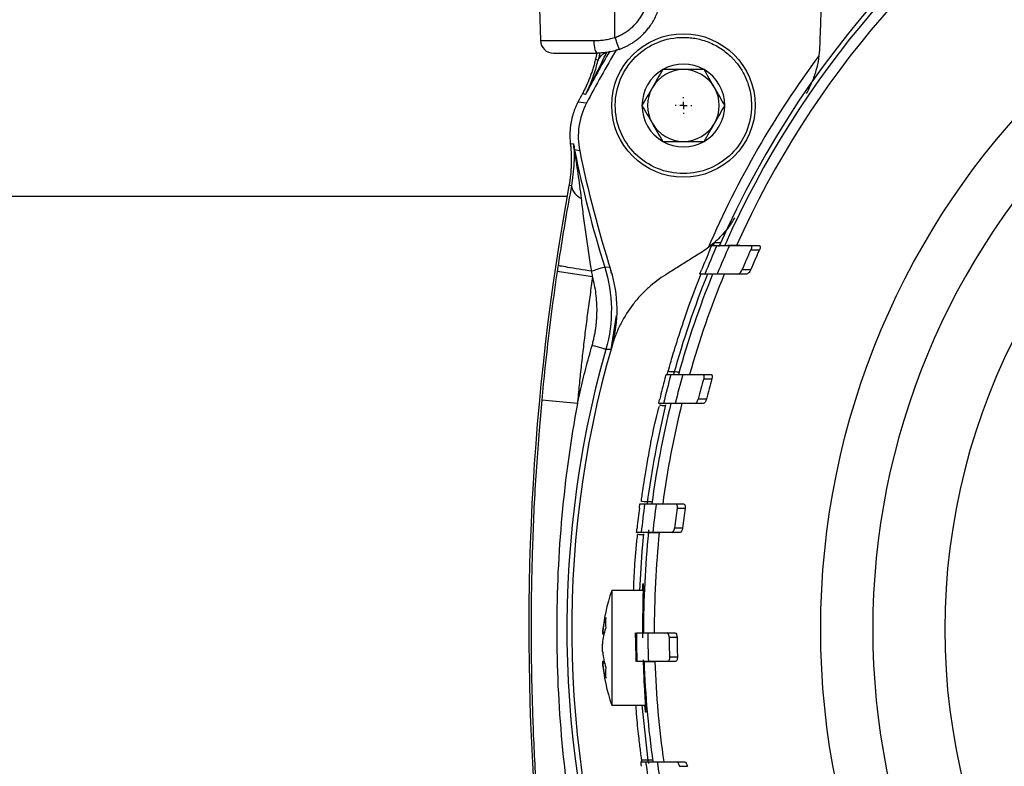
# Model space of a CAD drawing. Units: millimetres. Extents: x 17285 to 19973, y -665 to 1982.
# Drawn here: x 17516 to 17585, y -298 to -246 of the extents above; entities that cross this region are included whole.
import ezdxf

# ---------------------------------------------------------------- set-up
doc = ezdxf.new("R2010")
doc.units = ezdxf.units.MM
doc.layers.add('SLD-0', color=179, linetype='Continuous')

# ---------------------------------------------------------------- blocks, each defined once
blk = doc.blocks.new('SW_CENTERMARKSYMBOL_31')
at = {"layer": 'SLD-0', "color": 0}
for p, q in [((-0.508, 0), (-0.579, 0)), ((0, 0), (-0.254, 0)), ((0, 0.508), (0, 0.579)), ((0, 0), (0, 0.254)), ((0, 0), (0, -0.254)), ((0, 0), (0.254, 0)), ((0.508, 0), (0.579, 0)), ((0, -0.508), (0, -0.579))]:
    blk.add_line(p, q, dxfattribs=at)

msp = doc.modelspace()

# ---------------------------------------------------------------- linework, layer by layer
at = {"color": 7, "linetype": 'Continuous', "lineweight": 25}
for p, q in [((17551.87, -217.889), (17552.684, -247.014)), ((17557.87, -246.804), (17557.87, -217.889)), ((17552.684, -247.014), (17556.401, -247.014)), ((17556.622, -247.889), (17556.522, -248.309)), ((17556.522, -248.309), (17556.699, -248.374)), ((17556.819, -247.876), (17556.699, -248.374)), ((17555.826, -250.773), (17555.622, -250.693)), ((17555.892, -251.379), (17555.299, -251.307)), ((17554.767, -254.188), (17554.994, -254.206)), ((17555.422, -254.699), (17555.062, -254.64)), ((17554.852, -257.123), (17554.67, -257.131)), ((17554.533, -257.889), (17501.87, -257.889)), ((17564.631, -261.299), (17564.983, -261.299)), ((17565.255, -261.106), (17564.792, -261.114)), ((17567.328, -261.299), (17567.935, -261.299)), ((17567.345, -261.599), (17567.951, -261.599)), ((17557.167, -262.804), (17557.519, -262.789)), ((17557.519, -262.789), (17557.623, -263.245)), ((17556.319, -263.47), (17553.846, -263.107)), ((17564.144, -263.299), (17563.796, -263.299)), ((17567.053, -263.299), (17566.455, -263.299)), ((17567.332, -262.999), (17566.733, -262.999)), ((17557.953, -266.188), (17557.599, -268.545)), ((17557.599, -268.545), (17557.247, -268.538)), ((17561.445, -270.299), (17561.78, -270.299)), ((17561.521, -270.298), (17561.588, -270.059)), ((17564.003, -270.299), (17564.577, -270.299)), ((17564.063, -270.599), (17564.637, -270.599)), ((17555.259, -272.315), (17552.77, -272.083)), ((17561.26, -272.299), (17560.928, -272.299)), ((17564.034, -272.299), (17563.465, -272.299)), ((17564.255, -271.999), (17563.685, -271.999)), ((17559.621, -279.299), (17559.947, -279.299)), ((17560.75, -279.299), (17562.106, -279.299)), ((17562.106, -279.299), (17562.663, -279.299)), ((17562.207, -279.599), (17562.764, -279.599)), ((17559.713, -281.299), (17559.388, -281.299)), ((17561.864, -281.299), (17560.513, -281.299)), ((17562.419, -281.299), (17561.864, -281.299)), ((17562.592, -280.999), (17562.037, -280.999)), ((17559.839, -285.339), (17557.656, -285.339)), ((17557.656, -285.339), (17557.656, -293.339)), ((17557.009, -288.376), (17557.153, -288.387)), ((17557.176, -288.277), (17557.022, -288.267)), ((17560.167, -288.299), (17561.511, -288.299)), ((17561.511, -288.299), (17562.062, -288.299)), ((17561.652, -288.599), (17562.204, -288.599)), ((17557.153, -290.291), (17557.009, -290.302)), ((17561.55, -290.299), (17560.205, -290.299)), ((17562.102, -290.299), (17561.55, -290.299)), ((17562.232, -289.999), (17561.68, -289.999)), ((17557.176, -290.402), (17557.022, -290.411)), ((17557.656, -293.339), (17560.07, -293.339)), ((17559.692, -297.299), (17560.018, -297.299)), ((17560.822, -297.299), (17562.18, -297.299)), ((17562.18, -297.299), (17562.737, -297.299)), ((17562.366, -297.599), (17562.924, -297.599))]:
    msp.add_line(p, q, dxfattribs=at)
at = {"color": 8, "linetype": 'Continuous', "lineweight": 25}
for p, q in [((17554.884, -256.774), (17554.852, -257.123)), ((17564.716, -261.286), (17565.313, -261.276)), ((17565.753, -261.268), (17566.59, -261.254)), ((17554.024, -261.971), (17553.909, -262.682)), ((17552.77, -272.083), (17552.603, -274.192))]:
    msp.add_line(p, q, dxfattribs=at)
at = {"color": 7, "linetype": 'Continuous', "lineweight": 25, "flags": 128}
for points in [[(17556.401, -247.014), (17556.407, -247.186), (17556.423, -247.351), (17556.447, -247.502), (17556.478, -247.635), (17556.517, -247.743), (17556.56, -247.823), (17556.607, -247.873), (17556.656, -247.889)], [(17559.873, -281.4), (17559.762, -282.627), (17559.595, -285.339)], [(17559.752, -293.339), (17560.177, -297.206), (17560.205, -297.404)]]:
    msp.add_lwpolyline(points, dxfattribs=at)
at = {"color": 8, "linetype": 'Continuous', "lineweight": 25, "flags": 128}
msp.add_lwpolyline([(17560.225, -281.121), (17560.219, -281.173), (17560.19, -281.461)], dxfattribs=at)
at = {"color": 7, "linetype": 'Continuous', "lineweight": 25}
for centre, radius in [((17625.87, -288.039), 53.647), ((17562.65, -251.539), 5)]:
    msp.add_circle(centre, radius, dxfattribs=at)
for centre, radius, start, end in [((17625.87, -288.039), 66, 23.90062, 156.09938), ((17625.87, -288.039), 65.251, 24.1925, 155.8075), ((17625.87, -288.039), 66.33, 116.40716, 156.3228), ((17553.583, -246.989), 0.9, 181.6, 270.00024), ((17625.87, -288.039), 79.341, 149.48702, 151.98515), ((17625.87, -288.039), 79, 149.23671, 152.35043), ((17557.479, -248.687), 0.841, 103.4477, 158.15854), ((17625.87, -288.039), 67.001, 143.37676, 156.62324), ((17562.65, -251.539), 2.887, 120, 180), ((17562.65, -251.539), 2.5, 90, 150), ((17562.65, -251.539), 2.887, 60, 120), ((17562.65, -251.539), 2.5, 30, 90), ((17562.65, -251.539), 2.887, 0, 60), ((17562.65, -251.539), 2.5, 150, 210), ((17562.65, -251.539), 2.5, 330, 30), ((17625.87, -288.039), 45, 123.28257, 236.71743), ((17625.87, -288.039), 79.559, 152.00309, 152.50337), ((17560.321, -253.699), 5, 152.35043, 191.53911), ((17562.65, -251.539), 2.887, 180, 240), ((17562.65, -251.539), 2.887, 300, 0), ((17562.65, -251.539), 2.5, 210, 270), ((17562.65, -251.539), 2.5, 270, 330), ((17562.65, -251.539), 2.887, 240, 300), ((17633.805, -238.696), 80.341, 191.44671, 197.4622), ((17633.805, -238.696), 80, 191.53911, 197.72054), ((17723.87, -288.039), 172, 169.64778, 199.33536), ((17555.92, -257.004), 1.075, 186.39622, 249.37973), ((17625.87, -288.039), 66.5, 156.29014, 158.15912), ((17625.87, -288.039), 65.704, 155.98491, 157.88062), ((17625.87, -288.039), 66.825, 156.69302, 157.99378), ((17625.87, -288.039), 64.22, 155.68778, 157.05118), ((17625.87, -288.039), 63.668, 155.46329, 156.8408), ((17723.87, -288.039), 171.842, 171.65775, 174.67215), ((17549.028, -265.785), 9, 343.84865, 17.72054), ((17625.87, -288.039), 66.33, 158.09862, 164.45485), ((17625.87, -288.039), 66, 157.98505, 164.40785), ((17625.87, -288.039), 65.251, 157.7188, 164.22418), ((17625.87, -288.039), 71, 163.84865, 233.98279), ((17625.87, -288.039), 66.5, 164.52803, 166.30863), ((17625.87, -288.039), 65.704, 164.33579, 166.13946), ((17625.87, -288.039), 66.825, 164.87188, 166.1118), ((17625.87, -288.039), 64.22, 164.24253, 165.53634), ((17625.87, -288.039), 63.668, 164.1024, 165.40825), ((17625.87, -288.039), 66.33, 166.36216, 172.40972), ((17625.87, -288.039), 66, 166.20287, 172.3903), ((17625.87, -288.039), 65.251, 166.04125, 172.30239), ((17625.87, -288.039), 66.5, 172.44785, 174.18289), ((17625.87, -288.039), 65.704, 172.3558, 174.11216), ((17625.87, -288.039), 66.825, 172.74422, 173.95272), ((17625.87, -288.039), 64.22, 172.44817, 173.70642), ((17625.87, -288.039), 63.668, 172.38235, 173.65166), ((17625.87, -288.039), 66, 174.13867, 180.22571), ((17625.87, -288.039), 65.251, 174.07113, 180.2283), ((17568.97, -289.339), 12, 160.52878, 175.37607), ((17625.87, -288.039), 66.5, 180.22401, 181.94757), ((17625.87, -288.039), 65.704, 180.22673, 181.97118), ((17625.87, -288.039), 64.22, 180.49963, 181.74894), ((17625.87, -288.039), 63.668, 180.50396, 181.7641), ((17568.97, -289.339), 12, 184.62983, 199.47122), ((17625.87, -288.039), 66, 181.96233, 188.06538), ((17625.87, -288.039), 65.251, 181.98487, 188.15862), ((17625.87, -288.039), 66.5, 188.00434, 189.74848), ((17625.87, -288.039), 65.704, 188.10197, 189.86777)]:
    msp.add_arc(centre, radius, start, end, dxfattribs=at)
at = {"color": 8, "linetype": 'Continuous', "lineweight": 25}
msp.add_arc((17625.87, -288.039), 71.341, 164.13581, 234.18146, dxfattribs=at)
at = {"color": 7, "linetype": 'Continuous', "lineweight": 25}
for points, knots in [([(17625.87, -238.017), (17612.604, -238.017), (17599.88, -243.288), (17581.119, -262.049), (17575.848, -274.773), (17575.848, -301.306), (17581.119, -314.03), (17599.88, -332.791), (17612.604, -338.061), (17625.87, -338.061)], [0, 0, 0, 0, 0.25, 0.25, 0.5, 0.5, 0.75, 0.75, 1, 1, 1, 1]), ([(17557.87, -246.804), (17557.925, -246.783), (17558.035, -246.742), (17558.196, -246.67), (17558.352, -246.592), (17558.505, -246.505), (17558.654, -246.411), (17558.9, -246.238), (17559.224, -245.958), (17559.582, -245.536), (17559.872, -245.065), (17560.06, -244.615), (17560.172, -244.212), (17560.235, -243.866), (17560.248, -243.632), (17560.255, -243.515)], [0, 0, 0, 0, 0.040876, 0.081563, 0.12216, 0.162764, 0.203473, 0.244383, 0.372146, 0.500036, 0.627799, 0.755688, 0.837229, 0.918405, 1, 1, 1, 1]), ([(17558.174, -247.626), (17558.241, -247.6), (17558.381, -247.548), (17558.59, -247.455), (17558.804, -247.346), (17559.023, -247.219), (17559.243, -247.074), (17559.464, -246.909), (17559.683, -246.723), (17559.898, -246.515), (17560.106, -246.284), (17560.316, -246.016), (17560.517, -245.712), (17560.701, -245.373), (17560.856, -245.02), (17560.98, -244.655), (17561.072, -244.281), (17561.134, -243.9), (17561.148, -243.643), (17561.154, -243.515)], [0, 0, 0, 0, 0.040251, 0.082671, 0.127259, 0.174017, 0.222943, 0.274038, 0.327302, 0.382735, 0.440336, 0.500106, 0.571524, 0.64294, 0.714355, 0.785769, 0.857181, 0.928591, 1, 1, 1, 1]), ([(17572.247, -244.577), (17572.23, -245.058), (17572.196, -246.013), (17572.163, -246.976), (17572.146, -247.453)], [0, 0, 0, 0, 0.50325, 1, 1, 1, 1]), ([(17556.401, -247.014), (17556.463, -247.014), (17556.587, -247.013), (17556.773, -247.002), (17556.959, -246.986), (17557.144, -246.963), (17557.328, -246.933), (17557.51, -246.897), (17557.691, -246.854), (17557.811, -246.821), (17557.87, -246.804)], [0, 0, 0, 0, 0.1281429, 0.2550614, 0.3809145, 0.5058651, 0.6300792, 0.7537256, 0.8769752, 1, 1, 1, 1]), ([(17557.87, -246.804), (17557.948, -247.022), (17558.026, -247.236), (17558.138, -247.539), (17558.172, -247.626), (17558.174, -247.626)], [0, 0, 0, 0, 0.5, 0.5, 1, 1, 1, 1]), ([(17557.9, -251.539), (17557.9, -251.525), (17557.902, -250.894), (17558.163, -249.637), (17559.228, -248.07), (17560.81, -247.026), (17562.205, -246.758), (17563.118, -246.805), (17563.56, -246.869), (17563.994, -246.976), (17564.58, -247.179), (17565.288, -247.55), (17565.801, -247.969), (17566.063, -248.235), (17566.142, -248.318), (17566.267, -248.457), (17566.432, -248.66), (17566.627, -248.933), (17566.838, -249.283), (17567.048, -249.719), (17567.232, -250.244), (17567.372, -250.86), (17567.39, -251.305), (17567.4, -251.539)], [0, 0, 0, 0, 0.002907, 0.127195, 0.25149, 0.375786, 0.500073, 0.530078, 0.560075, 0.589946, 0.620157, 0.685095, 0.750032, 0.752753, 0.760426, 0.773052, 0.790629, 0.813157, 0.840635, 0.87306, 0.910431, 0.952745, 1, 1, 1, 1]), ([(17558.174, -247.626), (17558.109, -247.648), (17557.981, -247.692), (17557.788, -247.746), (17557.6, -247.791), (17557.353, -247.838), (17557.037, -247.88), (17556.785, -247.886), (17556.656, -247.889)], [0, 0, 0, 0, 0.132158, 0.260238, 0.384322, 0.504503, 0.746497, 1, 1, 1, 1]), ([(17572.146, -247.453), (17572.127, -247.993), (17572.047, -248.539), (17571.815, -249.368), (17571.72, -249.645), (17571.493, -250.184), (17571.363, -250.449), (17571.213, -250.709)], [0, 0, 0, 0, 0.5, 0.5, 0.75, 0.75, 1, 1, 1, 1]), ([(17553.583, -247.889), (17553.583, -247.889), (17553.883, -247.889), (17554.99, -247.889), (17555.769, -247.889), (17556.656, -247.889)], [0, 0, 0, 0, 0.5, 0.5, 1, 1, 1, 1]), ([(17556.522, -248.309), (17556.496, -248.412), (17556.445, -248.618), (17556.356, -248.925), (17556.258, -249.229), (17556.15, -249.53), (17556.032, -249.827), (17555.905, -250.121), (17555.769, -250.41), (17555.671, -250.598), (17555.622, -250.693)], [0, 0, 0, 0, 0.124777, 0.249745, 0.374841, 0.5, 0.62516, 0.750255, 0.875223, 1, 1, 1, 1]), ([(17555.826, -250.773), (17555.921, -250.593), (17556.183, -250.094), (17556.571, -249.332), (17556.961, -248.544), (17557.185, -248.075), (17557.284, -247.869)], [0, 0, 0, 0, 0.1881886, 0.5204376, 0.7896022, 1, 1, 1, 1]), ([(17561.207, -249.039), (17560.971, -249.448), (17560.732, -249.862), (17560.364, -250.499), (17560.241, -250.712), (17560.001, -251.129), (17559.882, -251.335), (17559.764, -251.539)], [0, 0, 0, 0, 0.5, 0.5, 0.75, 0.75, 1, 1, 1, 1]), ([(17564.094, -249.039), (17563.622, -249.039), (17563.144, -249.039), (17562.408, -249.039), (17562.162, -249.039), (17561.681, -249.039), (17561.443, -249.039), (17561.207, -249.039)], [0, 0, 0, 0, 0.5, 0.5, 0.75, 0.75, 1, 1, 1, 1]), ([(17565.537, -251.539), (17565.301, -251.131), (17565.062, -250.717), (17564.694, -250.079), (17564.571, -249.867), (17564.331, -249.45), (17564.212, -249.244), (17564.094, -249.039)], [0, 0, 0, 0, 0.5, 0.5, 0.75, 0.75, 1, 1, 1, 1]), ([(17555.299, -251.307), (17555.265, -251.375), (17555.196, -251.511), (17555.105, -251.72), (17555.023, -251.935), (17554.951, -252.153), (17554.889, -252.375), (17554.837, -252.599), (17554.795, -252.826), (17554.764, -253.054), (17554.743, -253.282), (17554.733, -253.511), (17554.734, -253.738), (17554.744, -253.964), (17554.759, -254.114), (17554.767, -254.188)], [0, 0, 0, 0, 0.076479, 0.153328, 0.230469, 0.307821, 0.385302, 0.46283, 0.540323, 0.617699, 0.694874, 0.771769, 0.848306, 0.924408, 1, 1, 1, 1]), ([(17567.4, -251.539), (17567.4, -252.799), (17566.9, -254.007), (17565.118, -255.789), (17563.91, -256.289), (17561.391, -256.289), (17560.182, -255.789), (17558.401, -254.007), (17557.9, -252.799), (17557.9, -251.539)], [0, 0, 0, 0, 0.25, 0.25, 0.5, 0.5, 0.75, 0.75, 1, 1, 1, 1]), ([(17559.764, -251.539), (17559.999, -251.948), (17560.238, -252.362), (17560.607, -252.999), (17560.729, -253.212), (17560.97, -253.629), (17561.089, -253.835), (17561.207, -254.039)], [0, 0, 0, 0, 0.5, 0.5, 0.75, 0.75, 1, 1, 1, 1]), ([(17564.094, -254.039), (17564.329, -253.631), (17564.569, -253.217), (17564.937, -252.579), (17565.059, -252.367), (17565.3, -251.95), (17565.419, -251.744), (17565.537, -251.539)], [0, 0, 0, 0, 0.5, 0.5, 0.75, 0.75, 1, 1, 1, 1]), ([(17554.767, -254.188), (17554.778, -254.296), (17554.801, -254.513), (17554.822, -254.839), (17554.833, -255.166), (17554.833, -255.495), (17554.823, -255.823), (17554.801, -256.152), (17554.769, -256.48), (17554.726, -256.806), (17554.689, -257.023), (17554.67, -257.131)], [0, 0, 0, 0, 0.110205, 0.220773, 0.331648, 0.442771, 0.554082, 0.665521, 0.777028, 0.888541, 1, 1, 1, 1]), ([(17555.007, -254.382), (17555.011, -254.438), (17555.024, -254.649), (17555.063, -255.444), (17554.959, -256.218), (17554.884, -256.774)], [0, 0, 0, 0, 0.090839, 0.346394, 1, 1, 1, 1]), ([(17555.007, -254.382), (17555.005, -254.353), (17555.003, -254.323), (17554.999, -254.264), (17554.996, -254.234), (17554.994, -254.206)], [0, 0, 0, 0, 0.5, 0.5, 1, 1, 1, 1]), ([(17555.058, -254.641), (17555.044, -254.569), (17555.032, -254.496), (17555.016, -254.387), (17555.011, -254.35), (17555.002, -254.278), (17554.998, -254.243), (17554.994, -254.206)], [0, 0, 0, 0, 0.5, 0.5, 0.75, 0.75, 1, 1, 1, 1]), ([(17561.207, -254.039), (17561.678, -254.039), (17562.157, -254.039), (17562.893, -254.039), (17563.138, -254.039), (17563.62, -254.039), (17563.858, -254.039), (17564.094, -254.039)], [0, 0, 0, 0, 0.5, 0.5, 0.75, 0.75, 1, 1, 1, 1]), ([(17555.541, -258.01), (17555.475, -257.436), (17555.399, -256.859), (17555.274, -255.999), (17555.23, -255.713), (17555.164, -255.292), (17555.142, -255.153), (17555.109, -254.951), (17555.098, -254.885), (17555.077, -254.757), (17555.066, -254.695), (17555.058, -254.641)], [0, 0, 0, 0, 0.5, 0.5, 0.75, 0.75, 0.875, 0.875, 0.9375, 0.9375, 1, 1, 1, 1]), ([(17554.852, -257.123), (17554.709, -257.886), (17554.417, -259.449), (17554.157, -261.116), (17554.024, -261.971)], [0, 0, 0, 0, 0.487606, 1, 1, 1, 1]), ([(17556.261, -263.089), (17556.118, -262.24), (17555.986, -261.384), (17555.805, -260.107), (17555.747, -259.681), (17555.639, -258.838), (17555.588, -258.419), (17555.541, -258.01)], [0, 0, 0, 0, 0.5, 0.5, 0.75, 0.75, 1, 1, 1, 1]), ([(17566.213, -259.369), (17566.018, -259.706), (17565.801, -260.018), (17565.325, -260.598), (17565.065, -260.868), (17564.79, -261.111)], [0, 0, 0, 0, 0.5, 0.5, 1, 1, 1, 1]), ([(17564.498, -261.599), (17564.531, -261.523), (17564.563, -261.449), (17564.614, -261.335), (17564.63, -261.299), (17564.631, -261.299)], [0, 0, 0, 0, 0.5, 0.5, 1, 1, 1, 1]), ([(17564.983, -261.299), (17564.989, -261.299), (17565.067, -261.299), (17565.358, -261.299), (17565.575, -261.299), (17565.854, -261.299)], [0, 0, 0, 0, 0.5, 0.5, 1, 1, 1, 1]), ([(17567.328, -261.299), (17567.366, -261.299), (17567.393, -261.329), (17567.4, -261.442), (17567.379, -261.524), (17567.345, -261.599)], [0, 0, 0, 0, 0.5, 0.5, 1, 1, 1, 1]), ([(17567.935, -261.299), (17567.973, -261.299), (17568, -261.329), (17568.007, -261.443), (17567.986, -261.524), (17567.951, -261.599)], [0, 0, 0, 0, 0.5, 0.5, 1, 1, 1, 1]), ([(17563.86, -261.806), (17563.59, -261.974), (17563.048, -262.313), (17562.234, -262.822), (17561.691, -263.161), (17561.419, -263.331)], [0, 0, 0, 0, 0.330452, 0.66377, 1, 1, 1, 1]), ([(17553.909, -262.682), (17553.899, -262.752), (17553.878, -262.893), (17553.857, -263.035), (17553.846, -263.107)], [0, 0, 0, 0, 0.488185, 1, 1, 1, 1]), ([(17556.261, -263.089), (17555.979, -263.047), (17555.68, -263), (17555.104, -262.909), (17554.83, -262.863), (17554.377, -262.785), (17554.199, -262.752), (17553.967, -262.704), (17553.913, -262.689), (17553.909, -262.682)], [0, 0, 0, 0, 0.25, 0.25, 0.5, 0.5, 0.75, 0.75, 1, 1, 1, 1]), ([(17557.167, -262.804), (17557.163, -262.806), (17557.065, -262.836), (17556.732, -262.941), (17556.5, -263.014), (17556.261, -263.089)], [0, 0, 0, 0, 0.5, 0.5, 1, 1, 1, 1]), ([(17557.167, -262.804), (17557.457, -263.728), (17557.613, -264.696), (17557.64, -266.634), (17557.511, -267.606), (17557.247, -268.538)], [0, 0, 0, 0, 0.5, 0.5, 1, 1, 1, 1]), ([(17556.319, -263.47), (17556.259, -263.89), (17556.138, -264.73), (17555.968, -265.991), (17555.807, -267.254), (17555.655, -268.517), (17555.513, -269.782), (17555.38, -271.048), (17555.3, -271.893), (17555.259, -272.315)], [0, 0, 0, 0, 0.142877, 0.285734, 0.42858, 0.57142, 0.714266, 0.857123, 1, 1, 1, 1]), ([(17556.285, -268.264), (17556.312, -268.167), (17556.365, -267.971), (17556.433, -267.675), (17556.491, -267.377), (17556.539, -267.078), (17556.577, -266.777), (17556.604, -266.475), (17556.621, -266.171), (17556.631, -265.766), (17556.618, -265.26), (17556.561, -264.657), (17556.465, -264.059), (17556.368, -263.667), (17556.319, -263.47)], [0, 0, 0, 0, 0.062769, 0.125342, 0.187791, 0.250188, 0.312603, 0.37511, 0.437779, 0.500681, 0.625832, 0.750389, 0.874922, 1, 1, 1, 1]), ([(17561.419, -263.331), (17560.998, -263.594), (17560.596, -263.895), (17560.025, -264.408), (17559.84, -264.589), (17559.483, -264.973), (17559.309, -265.177), (17558.821, -265.808), (17558.533, -266.26), (17558.16, -266.989), (17558.045, -267.241), (17557.84, -267.758), (17557.75, -268.021), (17557.673, -268.289)], [0, 0, 0, 0, 0.25, 0.25, 0.375, 0.375, 0.5, 0.5, 0.75, 0.75, 0.875, 0.875, 1, 1, 1, 1]), ([(17561.588, -270.059), (17561.641, -269.869), (17561.749, -269.483), (17562.158, -268.097), (17562.818, -266.116), (17563.398, -264.454), (17563.836, -263.404), (17563.871, -263.319)], [0, 0, 0, 0, 0.241067, 0.489089, 0.730171, 0.978316, 1, 1, 1, 1]), ([(17563.796, -263.299), (17563.795, -263.299), (17563.808, -263.264), (17563.852, -263.151), (17563.883, -263.075), (17563.913, -262.999)], [0, 0, 0, 0, 0.5, 0.5, 1, 1, 1, 1]), ([(17565.002, -263.299), (17564.726, -263.299), (17564.517, -263.299), (17564.228, -263.299), (17564.149, -263.299), (17564.144, -263.299)], [0, 0, 0, 0, 0.5, 0.5, 1, 1, 1, 1]), ([(17566.455, -263.299), (17566.497, -263.299), (17566.547, -263.267), (17566.648, -263.159), (17566.697, -263.084), (17566.733, -262.999)], [0, 0, 0, 0, 0.5, 0.5, 1, 1, 1, 1]), ([(17567.332, -262.999), (17567.296, -263.084), (17567.246, -263.159), (17567.146, -263.267), (17567.095, -263.299), (17567.053, -263.299)], [0, 0, 0, 0, 0.5, 0.5, 1, 1, 1, 1]), ([(17555.259, -272.315), (17555.321, -272.043), (17555.444, -271.5), (17555.64, -270.687), (17555.845, -269.877), (17556.059, -269.069), (17556.21, -268.533), (17556.285, -268.264)], [0, 0, 0, 0, 0.200027, 0.400013, 0.599987, 0.799973, 1, 1, 1, 1]), ([(17557.247, -268.538), (17557.245, -268.537), (17557.222, -268.531), (17557.126, -268.504), (17557.053, -268.483), (17556.866, -268.429), (17556.753, -268.397), (17556.518, -268.331), (17556.397, -268.296), (17556.285, -268.264)], [0, 0, 0, 0, 0.25, 0.25, 0.5, 0.5, 0.75, 0.75, 1, 1, 1, 1]), ([(17561.361, -270.599), (17561.382, -270.521), (17561.403, -270.445), (17561.434, -270.333), (17561.444, -270.299), (17561.445, -270.299)], [0, 0, 0, 0, 0.5, 0.5, 1, 1, 1, 1]), ([(17562.341, -270.117), (17562.125, -270.118), (17561.932, -270.114), (17561.656, -270.095), (17561.582, -270.079), (17561.588, -270.059)], [0, 0, 0, 0, 0.5, 0.5, 1, 1, 1, 1]), ([(17561.78, -270.299), (17561.786, -270.299), (17561.859, -270.299), (17562.135, -270.299), (17562.34, -270.299), (17562.606, -270.299)], [0, 0, 0, 0, 0.5, 0.5, 1, 1, 1, 1]), ([(17564.003, -270.299), (17564.039, -270.299), (17564.068, -270.328), (17564.092, -270.439), (17564.086, -270.52), (17564.063, -270.599)], [0, 0, 0, 0, 0.5, 0.5, 1, 1, 1, 1]), ([(17564.577, -270.299), (17564.613, -270.299), (17564.642, -270.328), (17564.666, -270.439), (17564.659, -270.52), (17564.637, -270.599)], [0, 0, 0, 0, 0.5, 0.5, 1, 1, 1, 1]), ([(17555.259, -272.315), (17554.784, -274.887), (17554.422, -277.495), (17553.938, -282.748), (17553.816, -285.394), (17553.816, -290.685), (17553.938, -293.331), (17554.422, -298.584), (17554.784, -301.192), (17555.259, -303.764)], [0, 0, 0, 0, 0.25, 0.25, 0.5, 0.5, 0.75, 0.75, 1, 1, 1, 1]), ([(17560.928, -272.299), (17560.927, -272.299), (17560.934, -272.266), (17560.96, -272.154), (17560.979, -272.077), (17560.998, -271.999)], [0, 0, 0, 0, 0.5, 0.5, 1, 1, 1, 1]), ([(17560.979, -272.396), (17560.988, -272.406), (17561.005, -272.424), (17561.159, -272.446), (17561.322, -272.456), (17561.4, -272.461)], [0, 0, 0, 0, 0.340995, 0.682007, 1, 1, 1, 1]), ([(17562.079, -272.299), (17561.815, -272.299), (17561.615, -272.299), (17561.34, -272.299), (17561.265, -272.299), (17561.26, -272.299)], [0, 0, 0, 0, 0.5, 0.5, 1, 1, 1, 1]), ([(17563.465, -272.299), (17563.503, -272.299), (17563.546, -272.269), (17563.627, -272.161), (17563.663, -272.084), (17563.685, -271.999)], [0, 0, 0, 0, 0.5, 0.5, 1, 1, 1, 1]), ([(17564.255, -271.999), (17564.233, -272.084), (17564.196, -272.162), (17564.115, -272.268), (17564.072, -272.299), (17564.034, -272.299)], [0, 0, 0, 0, 0.5, 0.5, 1, 1, 1, 1]), ([(17559.717, -279.131), (17559.746, -278.903), (17559.805, -278.441), (17560.155, -276.33), (17560.498, -274.308), (17560.907, -272.755), (17560.974, -272.498)], [0, 0, 0, 0, 0.309918, 0.628642, 0.938617, 1, 1, 1, 1]), ([(17552.603, -274.192), (17552.532, -275.04), (17552.322, -277.56), (17552.13, -281.641), (17552.018, -286.363), (17552.034, -290.819), (17552.166, -295.264), (17552.351, -298.929), (17552.541, -301.179), (17552.6, -301.886)], [0, 0, 0, 0, 0.092012, 0.273601, 0.442011, 0.603004, 0.755686, 0.923206, 1, 1, 1, 1]), ([(17559.58, -279.599), (17559.59, -279.52), (17559.6, -279.443), (17559.616, -279.332), (17559.621, -279.299), (17559.621, -279.299)], [0, 0, 0, 0, 0.5, 0.5, 1, 1, 1, 1]), ([(17560.461, -279.164), (17560.247, -279.166), (17560.058, -279.165), (17559.789, -279.154), (17559.715, -279.145), (17559.717, -279.131)], [0, 0, 0, 0, 0.5, 0.5, 1, 1, 1, 1]), ([(17559.947, -279.299), (17559.952, -279.299), (17560.023, -279.299), (17560.291, -279.299), (17560.49, -279.299), (17560.75, -279.299)], [0, 0, 0, 0, 0.5, 0.5, 1, 1, 1, 1]), ([(17560.451, -279.299), (17560.457, -279.299), (17560.523, -279.299), (17560.775, -279.299), (17560.963, -279.299), (17561.207, -279.299)], [0, 0, 0, 0, 0.5, 0.5, 1, 1, 1, 1]), ([(17562.106, -279.299), (17562.141, -279.299), (17562.173, -279.327), (17562.212, -279.437), (17562.218, -279.518), (17562.207, -279.599)], [0, 0, 0, 0, 0.5, 0.5, 1, 1, 1, 1]), ([(17562.663, -279.299), (17562.698, -279.299), (17562.73, -279.327), (17562.769, -279.437), (17562.775, -279.518), (17562.764, -279.599)], [0, 0, 0, 0, 0.5, 0.5, 1, 1, 1, 1]), ([(17559.388, -281.299), (17559.387, -281.299), (17559.39, -281.267), (17559.4, -281.156), (17559.408, -281.078), (17559.417, -280.999)], [0, 0, 0, 0, 0.5, 0.5, 1, 1, 1, 1]), ([(17560.513, -281.299), (17560.254, -281.299), (17560.058, -281.299), (17559.79, -281.299), (17559.718, -281.299), (17559.713, -281.299)], [0, 0, 0, 0, 0.5, 0.5, 1, 1, 1, 1]), ([(17560.215, -281.299), (17560.22, -281.299), (17560.287, -281.299), (17560.538, -281.299), (17560.725, -281.299), (17560.968, -281.299)], [0, 0, 0, 0, 0.5, 0.5, 1, 1, 1, 1]), ([(17561.864, -281.299), (17561.9, -281.299), (17561.938, -281.27), (17562.002, -281.162), (17562.028, -281.084), (17562.037, -280.999)], [0, 0, 0, 0, 0.5, 0.5, 1, 1, 1, 1]), ([(17562.592, -280.999), (17562.583, -281.084), (17562.557, -281.163), (17562.493, -281.27), (17562.455, -281.299), (17562.419, -281.299)], [0, 0, 0, 0, 0.5, 0.5, 1, 1, 1, 1]), ([(17559.179, -285.339), (17559.192, -285.012), (17559.225, -284.203), (17559.305, -282.89), (17559.418, -281.81), (17559.453, -281.472)], [0, 0, 0, 0, 0.318596, 0.7869, 1, 1, 1, 1]), ([(17559.451, -281.404), (17559.461, -281.411), (17559.483, -281.423), (17559.645, -281.439), (17559.817, -281.447), (17559.9, -281.451)], [0, 0, 0, 0, 0.339452, 0.678925, 1, 1, 1, 1]), ([(17559.805, -285.339), (17559.807, -285.293), (17559.823, -284.963), (17559.845, -284.789), (17559.851, -284.912), (17559.833, -285.573), (17559.81, -286.648), (17559.801, -287.754), (17559.806, -288.447), (17559.808, -288.645)], [0, 0, 0, 0, 0.029684, 0.209489, 0.389105, 0.56859, 0.748204, 0.927911, 1, 1, 1, 1]), ([(17559.308, -288.646), (17559.307, -288.559), (17559.307, -288.469), (17559.307, -288.339), (17559.308, -288.299), (17559.308, -288.299)], [0, 0, 0, 0, 0.5, 0.5, 1, 1, 1, 1]), ([(17559.371, -288.299), (17559.376, -288.299), (17559.446, -288.299), (17559.711, -288.299), (17559.909, -288.299), (17560.167, -288.299)], [0, 0, 0, 0, 0.5, 0.5, 1, 1, 1, 1]), ([(17559.871, -288.299), (17559.876, -288.299), (17559.942, -288.299), (17560.191, -288.299), (17560.377, -288.299), (17560.62, -288.299)], [0, 0, 0, 0, 0.5, 0.5, 1, 1, 1, 1]), ([(17561.652, -288.599), (17561.652, -288.516), (17561.634, -288.436), (17561.581, -288.328), (17561.546, -288.299), (17561.511, -288.299)], [0, 0, 0, 0, 0.5, 0.5, 1, 1, 1, 1]), ([(17562.062, -288.299), (17562.098, -288.299), (17562.132, -288.328), (17562.186, -288.436), (17562.203, -288.516), (17562.204, -288.599)], [0, 0, 0, 0, 0.5, 0.5, 1, 1, 1, 1]), ([(17559.333, -289.958), (17559.335, -290.044), (17559.338, -290.132), (17559.343, -290.26), (17559.345, -290.299), (17559.346, -290.299)], [0, 0, 0, 0, 0.5, 0.5, 1, 1, 1, 1]), ([(17560.205, -290.299), (17559.947, -290.299), (17559.753, -290.299), (17559.486, -290.299), (17559.414, -290.299), (17559.409, -290.299)], [0, 0, 0, 0, 0.5, 0.5, 1, 1, 1, 1]), ([(17559.841, -290.171), (17559.855, -290.591), (17559.887, -291.506), (17559.954, -292.667), (17560.01, -293.53), (17560.03, -293.897), (17560.011, -293.832), (17559.974, -293.455), (17559.96, -293.31)], [0, 0, 0, 0, 0.155814, 0.338562, 0.521479, 0.704102, 0.886156, 1, 1, 1, 1]), ([(17559.909, -290.299), (17559.914, -290.299), (17559.98, -290.299), (17560.23, -290.299), (17560.416, -290.299), (17560.659, -290.299)], [0, 0, 0, 0, 0.5, 0.5, 1, 1, 1, 1]), ([(17561.68, -289.999), (17561.683, -290.082), (17561.668, -290.163), (17561.619, -290.271), (17561.585, -290.299), (17561.55, -290.299)], [0, 0, 0, 0, 0.5, 0.5, 1, 1, 1, 1]), ([(17562.232, -289.999), (17562.234, -290.082), (17562.22, -290.163), (17562.171, -290.271), (17562.137, -290.299), (17562.102, -290.299)], [0, 0, 0, 0, 0.5, 0.5, 1, 1, 1, 1]), ([(17559.746, -297.161), (17559.731, -297.05), (17559.699, -296.826), (17559.578, -295.85), (17559.443, -294.713), (17559.365, -293.691), (17559.338, -293.339)], [0, 0, 0, 0, 0.2802057, 0.5604134, 0.8487407, 1, 1, 1, 1]), ([(17560.497, -297.174), (17560.283, -297.177), (17560.094, -297.178), (17559.823, -297.174), (17559.747, -297.169), (17559.746, -297.161)], [0, 0, 0, 0, 0.5, 0.5, 1, 1, 1, 1]), ([(17559.732, -297.599), (17559.721, -297.521), (17559.71, -297.443), (17559.695, -297.332), (17559.691, -297.299), (17559.692, -297.299)], [0, 0, 0, 0, 0.5, 0.5, 1, 1, 1, 1]), ([(17559.766, -297.299), (17559.764, -297.291), (17559.758, -297.245), (17559.753, -297.211), (17559.752, -297.204), (17559.752, -297.202)], [0, 0, 0, 0, 0.117388, 0.660156, 1, 1, 1, 1]), ([(17560.018, -297.299), (17560.023, -297.299), (17560.094, -297.299), (17560.362, -297.299), (17560.562, -297.299), (17560.822, -297.299)], [0, 0, 0, 0, 0.5, 0.5, 1, 1, 1, 1]), ([(17560.523, -297.299), (17560.528, -297.299), (17560.595, -297.299), (17560.847, -297.299), (17561.035, -297.299), (17561.28, -297.299)], [0, 0, 0, 0, 0.5, 0.5, 1, 1, 1, 1]), ([(17562.18, -297.299), (17562.216, -297.299), (17562.255, -297.329), (17562.324, -297.437), (17562.353, -297.514), (17562.366, -297.599)], [0, 0, 0, 0, 0.5, 0.5, 1, 1, 1, 1]), ([(17562.737, -297.299), (17562.774, -297.299), (17562.813, -297.329), (17562.882, -297.437), (17562.911, -297.514), (17562.924, -297.599)], [0, 0, 0, 0, 0.5, 0.5, 1, 1, 1, 1])]:
    msp.add_open_spline(points, degree=3, knots=knots, dxfattribs=at)
for points in [[(17555.826, -250.773), (17556.212, -250.025), (17556.506, -249.228), (17556.699, -248.374)], [(17554.994, -254.206), (17555.011, -254.352), (17555.033, -254.497), (17555.062, -254.64)], [(17555.058, -254.641), (17555.034, -254.557), (17555.017, -254.471), (17555.007, -254.382)], [(17555.062, -254.64), (17555.062, -254.64), (17555.06, -254.64), (17555.058, -254.641)], [(17564.79, -261.111), (17564.492, -261.374), (17564.182, -261.605), (17563.86, -261.806)], [(17564.792, -261.114), (17564.792, -261.114), (17564.762, -261.181), (17564.716, -261.286)], [(17565.854, -261.299), (17566.344, -261.299), (17566.836, -261.299), (17567.328, -261.299)], [(17556.319, -263.47), (17556.301, -263.341), (17556.282, -263.214), (17556.261, -263.089)], [(17566.455, -263.299), (17565.97, -263.299), (17565.486, -263.299), (17565.002, -263.299)], [(17562.606, -270.299), (17563.072, -270.299), (17563.537, -270.299), (17564.003, -270.299)], [(17563.465, -272.299), (17563.003, -272.299), (17562.541, -272.299), (17562.079, -272.299)], [(17557.022, -288.267), (17557.063, -287.916), (17557.134, -287.569), (17557.237, -287.227)], [(17557.237, -287.227), (17557.222, -287.471), (17557.222, -287.721), (17557.237, -287.975)], [(17557.022, -289.037), (17557.063, -288.681), (17557.134, -288.328), (17557.237, -287.975)], [(17557.022, -288.267), (17557.019, -288.285), (17557.014, -288.322), (17557.011, -288.358), (17557.009, -288.376)], [(17559.308, -288.646), (17559.312, -289.08), (17559.321, -289.522), (17559.333, -289.958)], [(17557.009, -289.339), (17557.011, -289.289), (17557.014, -289.188), (17557.019, -289.087), (17557.022, -289.037)], [(17557.022, -289.642), (17557.019, -289.591), (17557.014, -289.491), (17557.011, -289.39), (17557.009, -289.339)], [(17557.009, -290.302), (17557.011, -290.32), (17557.014, -290.357), (17557.019, -290.393), (17557.022, -290.411)], [(17557.022, -289.642), (17557.063, -289.997), (17557.134, -290.351), (17557.237, -290.703)], [(17557.237, -291.452), (17557.134, -291.11), (17557.063, -290.763), (17557.022, -290.411)], [(17557.237, -290.703), (17557.222, -290.958), (17557.222, -291.207), (17557.237, -291.452)]]:
    msp.add_open_spline(points, degree=3, dxfattribs=at)

# ---------------------------------------------------------------- block references
at = {"color": 7, "linetype": 'Continuous', "lineweight": 0}
msp.add_blockref('SW_CENTERMARKSYMBOL_31', (17562.65, -251.539), dxfattribs=at)

doc.saveas('drawing.dxf')
